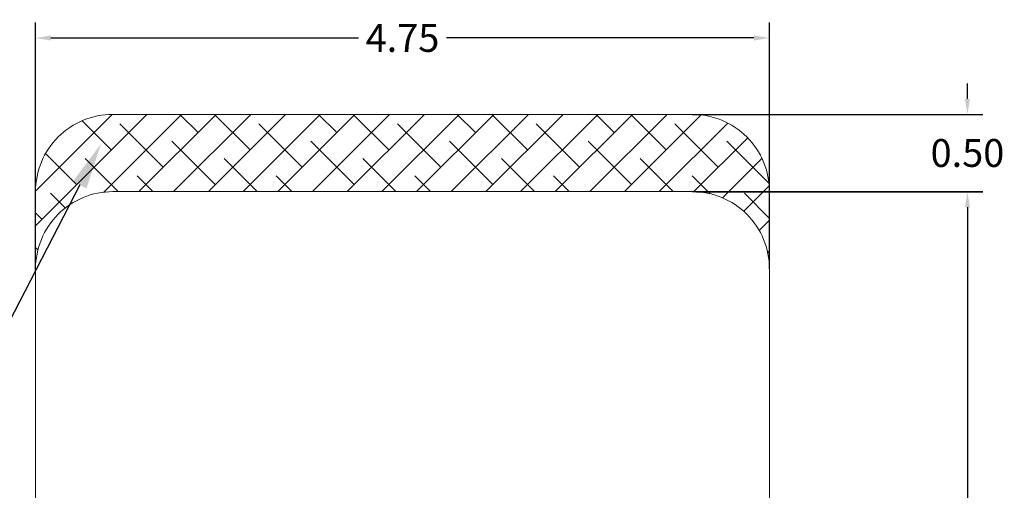
# Model space of a CAD drawing. Units: millimetres. Extents: x -1.1 to 12.6, y 1 to 15.8.
# Drawn here: x 3.5 to 9.9, y 6.8 to 9.8 of the extents above; entities that cross this region are included whole.
import ezdxf
from ezdxf import colors
from ezdxf.entities.mleader import LeaderData, LeaderLine
from ezdxf.math import Vec2, Vec3

# ---------------------------------------------------------------- set-up
doc = ezdxf.new("R2010")
doc.units = ezdxf.units.MM
doc.header["$MEASUREMENT"] = 0
doc.linetypes.add('ACAD_ISO02W100', pattern=[15, 12, -3])
doc.layers.get('0').update_dxf_attribs({"lineweight": 0})
doc.layers.get('Defpoints').update_dxf_attribs({"lineweight": 5})
doc.layers.add('DIASTASEIS', color=253, linetype='Continuous', lineweight=5)
doc.layers.add('ORIA ASFALEIAS', color=157, linetype='Continuous', lineweight=5)
doc.styles.get("Standard").update_dxf_attribs({"font": 'ARIALN.TTF'})
doc.dimstyles.get("Standard").update_dxf_attribs({"dimtxt": 0.18, "dimasz": 0.1, "dimexe": 0.1, "dimexo": 0, "dimgap": 0.09, "dimtad": 0, "dimtih": 1, "dimtoh": 1, "dimzin": 0, "dimdsep": 46, "dimtxsty": 'Standard', "dimcen": 0.09, "dimadec": 0, "dimazin": 0, "dimtfac": 1, "dimtofl": 0, "dimtmove": 0, "dimatfit": 3, "dimfxl": 1, "dimtolj": 1, "dimtzin": 0, "dimarcsym": 0})
pattern_1 = [(45, (-1.19913, 0.57012), (-0.1122532, 0.1122532), []), (135, (-1.19913, 0.57012), (-0.3367596, 0.1122532), [0.396875, -0.238125])]

# ---------------------------------------------------------------- blocks, each defined once
blk = doc.blocks.new('*D32')
at = {"layer": 'Defpoints', "color": 0, "linetype": 'ACAD_ISO02W100'}
for p in [(7.8643, 8.7186), (7.8371, 1.7194), (9.6181, 1.7194)]:
    blk.add_point(p, dxfattribs=at)
at = {"layer": 'DIASTASEIS', "color": 0, "lineweight": -2}
for p, q in [((7.8643, 8.7186), (9.7181, 8.7186)), ((9.6181, 8.6186), (9.6181, 5.3963)), ((9.6181, 1.8194), (9.6181, 5.0325)), ((7.8371, 1.7194), (9.7181, 1.7194))]:
    blk.add_line(p, q, dxfattribs=at)
at = {"layer": 'DIASTASEIS', "color": 0, "linetype": 'ACAD_ISO02W100'}
for points in [[(9.6348, 8.6186), (9.6014, 8.6186), (9.6181, 8.7186)], [(9.6014, 1.8194), (9.6348, 1.8194), (9.6181, 1.7194)]]:
    blk.add_solid(points, dxfattribs=at)
at = {"layer": 'DIASTASEIS', "color": 0, "linetype": 'ACAD_ISO02W100', "insert": (9.6181, 5.2144), "char_height": 0.18, "attachment_point": 5}
blk.add_mtext('\\A1;7.00', dxfattribs=at)
blk = doc.blocks.new('*D33')
at = {"layer": 'Defpoints', "color": 0, "linetype": 'ACAD_ISO02W100'}
for p in [(8.3366, 9.7136), (3.5866, 8.211), (8.3366, 8.2194)]:
    blk.add_point(p, dxfattribs=at)
at = {"layer": 'DIASTASEIS', "color": 0, "lineweight": -2}
for p, q in [((3.5866, 8.211), (3.5866, 9.8136)), ((8.3366, 8.2194), (8.3366, 9.8136)), ((3.6866, 9.7136), (5.6763, 9.7136)), ((8.2366, 9.7136), (6.2468, 9.7136))]:
    blk.add_line(p, q, dxfattribs=at)
at = {"layer": 'DIASTASEIS', "color": 0, "linetype": 'ACAD_ISO02W100'}
for points in [[(3.6866, 9.7303), (3.6866, 9.697), (3.5866, 9.7136)], [(8.2366, 9.697), (8.2366, 9.7303), (8.3366, 9.7136)]]:
    blk.add_solid(points, dxfattribs=at)
at = {"layer": 'DIASTASEIS', "color": 0, "linetype": 'ACAD_ISO02W100', "insert": (5.9616, 9.7136), "char_height": 0.18, "attachment_point": 5}
blk.add_mtext('\\A1;4.75', dxfattribs=at)
blk = doc.blocks.new('*D34')
at = {"layer": 'Defpoints', "color": 0, "linetype": 'ACAD_ISO02W100'}
for p in [(7.8366, 9.2194), (7.8366, 8.7194), (9.6181, 8.7194)]:
    blk.add_point(p, dxfattribs=at)
at = {"layer": 'DIASTASEIS', "color": 0, "lineweight": -2}
for p, q in [((9.6181, 9.3194), (9.6181, 9.4194)), ((7.8366, 9.2194), (9.7181, 9.2194)), ((7.8366, 8.7194), (9.7181, 8.7194)), ((9.6181, 8.6194), (9.6181, 8.5194))]:
    blk.add_line(p, q, dxfattribs=at)
at = {"layer": 'DIASTASEIS', "color": 0, "linetype": 'ACAD_ISO02W100'}
for points in [[(9.6014, 9.3194), (9.6348, 9.3194), (9.6181, 9.2194)], [(9.6348, 8.6194), (9.6014, 8.6194), (9.6181, 8.7194)]]:
    blk.add_solid(points, dxfattribs=at)
at = {"layer": 'DIASTASEIS', "color": 0, "linetype": 'ACAD_ISO02W100', "insert": (9.6181, 8.9694), "char_height": 0.18, "attachment_point": 5}
blk.add_mtext('\\A1;0.50', dxfattribs=at)
blk = doc.blocks.new('HATCH K004')
at = {"layer": 'ORIA ASFALEIAS'}
h = blk.add_hatch(dxfattribs=at)
h.set_pattern_fill('ANSI38', color=256, scale=0.05)
h.set_pattern_definition(pattern_1)
edge = h.paths.add_edge_path()
edge.add_arc((3.0734, 8.8157), 0.5, 90, 180, ccw=False)
edge.add_line((3.0734, 9.3157), (6.8234, 9.3157))
edge.add_arc((6.8234, 8.8157), 0.5, 360, 90, ccw=False)
edge.add_line((7.3234, 8.8157), (7.3234, 8.3157))
edge.add_arc((6.8234, 8.3157), 0.5, 0, 90)
edge.add_line((6.8234, 8.8157), (3.0734, 8.8157))
edge.add_arc((3.0734, 8.3157), 0.5, 90, 180)
edge.add_line((2.5734, 8.3157), (2.5734, 8.8157))
h = blk.add_hatch(dxfattribs=at)
h.set_pattern_fill('ANSI38', color=256, scale=0.05)
h.set_pattern_definition(pattern_1)
edge = h.paths.add_edge_path()
edge.add_arc((3.0734, 1.8157), 0.5, 180, 270)
edge.add_line((3.0734, 1.3157), (6.8234, 1.3157))
edge.add_arc((6.8234, 1.8157), 0.5, 270, 0)
edge.add_line((7.3234, 1.8157), (7.3234, 2.3157))
edge.add_arc((6.8234, 2.3157), 0.5, 270, 360, ccw=False)
edge.add_line((6.8234, 1.8157), (3.0734, 1.8157))
edge.add_arc((3.0734, 2.3157), 0.5, 180, 270, ccw=False)
edge.add_line((2.5734, 2.3157), (2.5734, 1.8157))
for p, q in [((2.5734, 2.3157), (2.5734, 8.3157)), ((7.3234, 8.3157), (7.3234, 2.3157))]:
    blk.add_line(p, q, dxfattribs=at)
for points in [[(2.5734, 8.8157, -0.414214), (3.0734, 9.3157), (6.8234, 9.3157, -0.414214), (7.3234, 8.8157), (7.3234, 8.3157, 0.414214), (6.8234, 8.8157), (3.0734, 8.8157, 0.414214), (2.5734, 8.3157)], [(2.5734, 1.8157, 0.414214), (3.0734, 1.3157), (6.8234, 1.3157, 0.414214), (7.3234, 1.8157), (7.3234, 2.3157, -0.414214), (6.8234, 1.8157), (3.0734, 1.8157, -0.414214), (2.5734, 2.3157)]]:
    blk.add_lwpolyline(points, format="xyb", close=True, dxfattribs=at)
blk = doc.blocks.new('K004A')
at = {"layer": 'ORIA ASFALEIAS'}
blk.add_blockref('HATCH K004', (11.3364, -0.0963), dxfattribs=at)

msp = doc.modelspace()

# ---------------------------------------------------------------- block references
msp.add_blockref('K004A', (-10.3232, 0))

# ---------------------------------------------------------------- dimensions: what is measured, and where the dimension line sits
at = {"layer": 'DIASTASEIS'}
dim = msp.add_linear_dim(base=(8.3366, 9.7136), p1=(3.5866, 8.211), p2=(8.3366, 8.2194), dimstyle='Standard', dxfattribs=at)
dim.commit()
dim.dimension.update_dxf_attribs({"geometry": '*D33', "text_midpoint": (5.9616, 9.7136)})
for base, p1, p2, picture, middle in [((9.6181, 8.7194), (7.8366, 9.2194), (7.8366, 8.7194), '*D34', (9.6181, 8.9694)), ((9.6181, 1.7194), (7.8643, 8.7186), (7.8371, 1.7194), '*D32', (9.6181, 5.2144))]:
    dim = msp.add_linear_dim(base=base, p1=p1, p2=p2, angle=90, dimstyle='Standard', dxfattribs=at)
    dim.commit()
    dim.dimension.update_dxf_attribs({"geometry": picture, "text_midpoint": middle, "dimtype": 160})

# ---------------------------------------------------------------- leaders
at = {"ltscale": 0.005}
ml = msp.add_multileader_mtext('Standard', dxfattribs=at)
ml.set_content('{\\C256;EXTRA DISTANCE \\PFREE OF OBSTACLES}', color=256)
ml.set_leader_properties()
ml.build(insert=Vec2(0, 0))
ml.multileader.update_dxf_attribs({"arrow_head_size": 0.3, "scale": 0.1})
ctx = ml.context
ctx.base_point, ctx.scale, ctx.char_height, ctx.arrow_head_size, ctx.landing_gap_size, ctx.plane_origin, ctx.plane_x_axis, ctx.plane_y_axis = Vec3(1.9723, 1.4949), 0.1, 0.2, 0.3, 0.2, Vec3(3.0106, 9.1221), Vec3(0, 1), Vec3(-1, 0)
ctx.text_align_type = 2
notes = []
notes.append((ctx, [(0, (1, 1, 0), (1.9723, 5.0955), (0, -1), 0.8, [(0, [(4.0106, 9.0293)], 0, [])])]))
ctx.mtext.insert, ctx.mtext.text_direction, ctx.mtext.rotation, ctx.mtext.alignment, ctx.mtext.flow_direction = Vec3(1.8688, 4.0955), Vec3(0, 1), 1.570796, 3, 5
for ctx, leaders in notes:
    for number, flags, end, landing, length, lines in leaders:
        leader = LeaderData()
        leader.index, (leader.has_last_leader_line, leader.has_dogleg_vector, leader.attachment_direction) = number, flags
        leader.last_leader_point, leader.dogleg_vector, leader.dogleg_length = Vec3(end), Vec3(landing), length
        for number, points, colour, breaks in lines:
            line = LeaderLine()
            line.index, line.vertices, line.color, line.breaks = number, Vec3.list(points), colors.encode_raw_color(colour), breaks
            leader.lines.append(line)
        ctx.leaders.append(leader)

doc.saveas('drawing.dxf')
